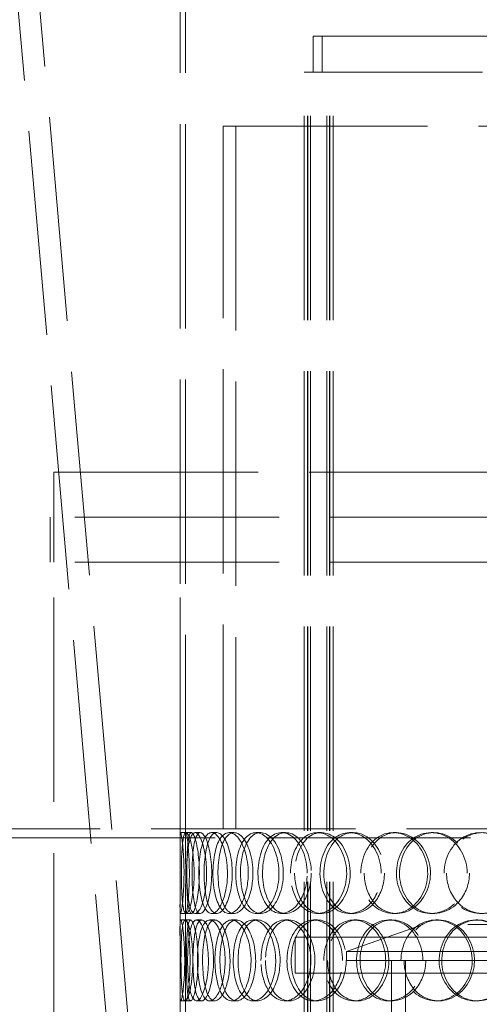
# Model space of a CAD drawing. Units: millimetres. Extents: x -6184 to -5660, y 3679 to 4128.
# Drawn here: x -5766 to -5757, y 4043 to 4062 of the extents above; entities that cross this region are included whole.
import ezdxf

# ---------------------------------------------------------------- set-up
doc = ezdxf.new("R2010")
doc.units = ezdxf.units.MM
doc.header["$LTSCALE"] = 24
doc.linetypes.add('DASHED_SPACE', pattern=[0.2067, 0.1654, -0.0413])
doc.layers.add('Hidden (ISO)', color=7, linetype='DASHED_SPACE', lineweight=9, true_color=0x0080c0)

msp = doc.modelspace()

# ---------------------------------------------------------------- linework, layer by layer
at = {"layer": 'Hidden (ISO)'}
for p, q in [((-5766.786, 4079.619), (-5760.996, 4013.438)), ((-5767.184, 4079.348), (-5761.414, 4013.401)), ((-5762.413, 4045.83), (-5762.413, 4064.157)), ((-5762.518, 4045.83), (-5762.518, 4063.107)), ((-5759.928, 4061.427), (-5745.858, 4061.427)), ((-5759.928, 4060.727), (-5759.928, 4061.427)), ((-5759.753, 4060.727), (-5759.753, 4061.427)), ((-5759.923, 4060.727), (-5760.103, 4060.727)), ((-5760.103, 4026.147), (-5760.103, 4060.727)), ((-5760.04, 4026.147), (-5760.04, 4060.727)), ((-5760.033, 4026.147), (-5760.033, 4060.727)), ((-5759.981, 4026.147), (-5759.981, 4060.727)), ((-5759.923, 4060.727), (-5756.638, 4060.727)), ((-5759.666, 4026.147), (-5759.666, 4060.727)), ((-5759.613, 4026.147), (-5759.613, 4060.727)), ((-5759.606, 4026.147), (-5759.606, 4060.727)), ((-5759.543, 4026.147), (-5759.543, 4060.727)), ((-5761.678, 4059.677), (-5740.709, 4059.677)), ((-5761.678, 4046.027), (-5761.678, 4059.677)), ((-5761.43, 4059.677), (-5761.43, 4046.027)), ((-5764.968, 4052.957), (-5740.818, 4052.957)), ((-5764.968, 4026.707), (-5764.968, 4052.957)), ((-5762.518, 4026.707), (-5762.518, 4052.957)), ((-5740.748, 4052.082), (-5765.038, 4052.082)), ((-5765.038, 4051.207), (-5765.038, 4052.082)), ((-5764.968, 4051.207), (-5764.968, 4052.082)), ((-5740.748, 4051.207), (-5765.038, 4051.207)), ((-5782.92, 4046.027), (-5740.712, 4046.027)), ((-5762.509, 4045.957), (-5762.404, 4045.957)), ((-5762.4, 4045.957), (-5762.296, 4045.957)), ((-5762.226, 4045.957), (-5762.124, 4045.957)), ((-5761.904, 4045.957), (-5761.806, 4045.957)), ((-5761.564, 4045.957), (-5761.47, 4045.957)), ((-5761.042, 4045.957), (-5760.954, 4045.957)), ((-5760.55, 4045.957), (-5760.466, 4045.957)), ((-5759.849, 4045.957), (-5759.773, 4045.957)), ((-5759.224, 4045.957), (-5759.155, 4045.957)), ((-5758.373, 4045.957), (-5758.313, 4045.957)), ((-5757.641, 4045.957), (-5757.589, 4045.957)), ((-5712.227, 4045.852), (-5782.92, 4045.852)), ((-5762.518, 4044.048), (-5762.518, 4044.51)), ((-5762.413, 4044.048), (-5762.413, 4044.51)), ((-5762.404, 4044.382), (-5762.509, 4044.382)), ((-5762.503, 4044.26), (-5762.416, 4044.26)), ((-5762.416, 4044.26), (-5762.312, 4044.26)), ((-5762.296, 4044.382), (-5762.4, 4044.382)), ((-5762.124, 4044.382), (-5762.226, 4044.382)), ((-5762.199, 4044.26), (-5762.098, 4044.26)), ((-5761.941, 4044.26), (-5761.843, 4044.26)), ((-5761.806, 4044.382), (-5761.904, 4044.382)), ((-5761.47, 4044.382), (-5761.564, 4044.382)), ((-5761.517, 4044.26), (-5761.423, 4044.26)), ((-5761.099, 4044.26), (-5761.01, 4044.26)), ((-5760.954, 4044.382), (-5761.042, 4044.382)), ((-5760.466, 4044.382), (-5760.55, 4044.382)), ((-5760.484, 4044.26), (-5760.402, 4044.26)), ((-5759.923, 4044.26), (-5759.846, 4044.26)), ((-5759.773, 4044.382), (-5759.849, 4044.382)), ((-5759.155, 4044.382), (-5759.224, 4044.382)), ((-5759.143, 4044.26), (-5759.075, 4044.26)), ((-5758.461, 4044.26), (-5758.4, 4044.26)), ((-5758.313, 4044.382), (-5758.373, 4044.382)), ((-5757.589, 4044.382), (-5757.641, 4044.382)), ((-5757.547, 4044.26), (-5757.496, 4044.26)), ((-5756.772, 4044.26), (-5756.73, 4044.26)), ((-5757.793, 4044.172), (-5759.281, 4043.647)), ((-5747.993, 4044.172), (-5757.793, 4044.172)), ((-5760.278, 4043.927), (-5745.508, 4043.927)), ((-5760.278, 4043.227), (-5760.278, 4043.927)), ((-5760.103, 4043.227), (-5760.103, 4043.927)), ((-5759.281, 4043.647), (-5746.506, 4043.647)), ((-5759.281, 4043.472), (-5759.281, 4043.647)), ((-5759.281, 4043.472), (-5746.506, 4043.472)), ((-5758.406, 4035.597), (-5758.406, 4043.472)), ((-5758.136, 4035.597), (-5758.136, 4043.472)), ((-5760.278, 4043.227), (-5745.508, 4043.227)), ((-5762.518, 4042.435), (-5762.518, 4042.896)), ((-5762.413, 4042.435), (-5762.413, 4042.896)), ((-5762.416, 4042.685), (-5762.503, 4042.685)), ((-5762.312, 4042.685), (-5762.416, 4042.685)), ((-5762.098, 4042.685), (-5762.199, 4042.685)), ((-5761.843, 4042.685), (-5761.941, 4042.685)), ((-5761.423, 4042.685), (-5761.517, 4042.685)), ((-5761.01, 4042.685), (-5761.099, 4042.685)), ((-5760.402, 4042.685), (-5760.484, 4042.685)), ((-5759.846, 4042.685), (-5759.923, 4042.685)), ((-5759.075, 4042.685), (-5759.143, 4042.685)), ((-5758.4, 4042.685), (-5758.461, 4042.685)), ((-5757.496, 4042.685), (-5757.547, 4042.685)), ((-5756.73, 4042.685), (-5756.772, 4042.685))]:
    msp.add_line(p, q, dxfattribs=at)
for points, knots in [([(-5762.44, 4045.17), (-5762.44, 4044.967), (-5762.452, 4044.764), (-5762.466, 4044.619), (-5762.488, 4044.411), (-5762.511, 4044.331), (-5762.516, 4044.42), (-5762.522, 4044.509), (-5762.514, 4044.76), (-5762.512, 4045.045), (-5762.51, 4045.333), (-5762.518, 4045.642), (-5762.518, 4045.811), (-5762.519, 4045.977), (-5762.507, 4046.001), (-5762.486, 4045.872), (-5762.465, 4045.742), (-5762.44, 4045.459), (-5762.44, 4045.17)], [-1, -1, -1, -1, -0.876753, -0.876753, -0.876753, -0.700296, -0.700296, -0.700296, -0.525372, -0.525372, -0.525372, -0.348438, -0.348438, -0.348438, -0.175364, -0.175364, -0.175364, 0, 0, 0, 0]), ([(-5762.491, 4045.17), (-5762.491, 4044.967), (-5762.486, 4044.764), (-5762.472, 4044.619), (-5762.452, 4044.411), (-5762.409, 4044.331), (-5762.359, 4044.42), (-5762.309, 4044.509), (-5762.257, 4044.76), (-5762.246, 4045.045), (-5762.235, 4045.333), (-5762.269, 4045.642), (-5762.317, 4045.811), (-5762.365, 4045.977), (-5762.419, 4046.001), (-5762.449, 4045.872), (-5762.48, 4045.742), (-5762.491, 4045.459), (-5762.491, 4045.17)], [-1, -1, -1, -1, -0.876753, -0.876753, -0.876753, -0.700296, -0.700296, -0.700296, -0.525372, -0.525372, -0.525372, -0.348438, -0.348438, -0.348438, -0.175364, -0.175364, -0.175364, 0, 0, 0, 0]), ([(-5762.336, 4045.17), (-5762.336, 4045.459), (-5762.36, 4045.742), (-5762.381, 4045.872), (-5762.402, 4046.001), (-5762.414, 4045.977), (-5762.413, 4045.811), (-5762.413, 4045.642), (-5762.405, 4045.333), (-5762.407, 4045.045), (-5762.409, 4044.76), (-5762.417, 4044.509), (-5762.411, 4044.42), (-5762.406, 4044.331), (-5762.383, 4044.411), (-5762.362, 4044.619), (-5762.347, 4044.764), (-5762.336, 4044.967), (-5762.336, 4045.17)], [0, 0, 0, 0, 0.175364, 0.175364, 0.175364, 0.348438, 0.348438, 0.348438, 0.525372, 0.525372, 0.525372, 0.700296, 0.700296, 0.700296, 0.876753, 0.876753, 0.876753, 1, 1, 1, 1]), ([(-5762.001, 4045.17), (-5762.001, 4044.967), (-5762.029, 4044.764), (-5762.072, 4044.619), (-5762.133, 4044.411), (-5762.222, 4044.331), (-5762.283, 4044.42), (-5762.343, 4044.509), (-5762.379, 4044.76), (-5762.386, 4045.045), (-5762.394, 4045.333), (-5762.375, 4045.642), (-5762.328, 4045.811), (-5762.282, 4045.977), (-5762.204, 4046.001), (-5762.132, 4045.872), (-5762.06, 4045.742), (-5762.001, 4045.459), (-5762.001, 4045.17)], [-1, -1, -1, -1, -0.876753, -0.876753, -0.876753, -0.700296, -0.700296, -0.700296, -0.525372, -0.525372, -0.525372, -0.348438, -0.348438, -0.348438, -0.175364, -0.175364, -0.175364, 0, 0, 0, 0]), ([(-5762.387, 4045.17), (-5762.387, 4045.459), (-5762.376, 4045.742), (-5762.345, 4045.872), (-5762.315, 4046.001), (-5762.261, 4045.977), (-5762.214, 4045.811), (-5762.166, 4045.642), (-5762.133, 4045.333), (-5762.144, 4045.045), (-5762.155, 4044.76), (-5762.206, 4044.509), (-5762.255, 4044.42), (-5762.305, 4044.331), (-5762.347, 4044.411), (-5762.367, 4044.619), (-5762.381, 4044.764), (-5762.387, 4044.967), (-5762.387, 4045.17)], [0, 0, 0, 0, 0.175364, 0.175364, 0.175364, 0.348438, 0.348438, 0.348438, 0.525372, 0.525372, 0.525372, 0.700296, 0.700296, 0.700296, 0.876753, 0.876753, 0.876753, 1, 1, 1, 1]), ([(-5761.902, 4045.17), (-5761.902, 4045.459), (-5761.96, 4045.742), (-5762.032, 4045.872), (-5762.103, 4046.001), (-5762.179, 4045.977), (-5762.225, 4045.811), (-5762.272, 4045.642), (-5762.29, 4045.333), (-5762.283, 4045.045), (-5762.275, 4044.76), (-5762.24, 4044.509), (-5762.18, 4044.42), (-5762.12, 4044.331), (-5762.033, 4044.411), (-5761.972, 4044.619), (-5761.929, 4044.764), (-5761.902, 4044.967), (-5761.902, 4045.17)], [0, 0, 0, 0, 0.175364, 0.175364, 0.175364, 0.348438, 0.348438, 0.348438, 0.525372, 0.525372, 0.525372, 0.700296, 0.700296, 0.700296, 0.876753, 0.876753, 0.876753, 1, 1, 1, 1]), ([(-5762.152, 4045.17), (-5762.152, 4044.967), (-5762.13, 4044.764), (-5762.088, 4044.619), (-5762.027, 4044.411), (-5761.92, 4044.331), (-5761.816, 4044.42), (-5761.712, 4044.509), (-5761.62, 4044.76), (-5761.6, 4045.045), (-5761.58, 4045.333), (-5761.638, 4045.642), (-5761.733, 4045.811), (-5761.825, 4045.977), (-5761.943, 4046.001), (-5762.024, 4045.872), (-5762.106, 4045.742), (-5762.152, 4045.459), (-5762.152, 4045.17)], [-1, -1, -1, -1, -0.876753, -0.876753, -0.876753, -0.700296, -0.700296, -0.700296, -0.525372, -0.525372, -0.525372, -0.348438, -0.348438, -0.348438, -0.175364, -0.175364, -0.175364, 0, 0, 0, 0]), ([(-5762.051, 4045.17), (-5762.051, 4045.459), (-5762.005, 4045.742), (-5761.924, 4045.872), (-5761.844, 4046.001), (-5761.728, 4045.977), (-5761.636, 4045.811), (-5761.543, 4045.642), (-5761.486, 4045.333), (-5761.505, 4045.045), (-5761.525, 4044.76), (-5761.616, 4044.509), (-5761.719, 4044.42), (-5761.822, 4044.331), (-5761.927, 4044.411), (-5761.987, 4044.619), (-5762.029, 4044.764), (-5762.051, 4044.967), (-5762.051, 4045.17)], [0, 0, 0, 0, 0.175364, 0.175364, 0.175364, 0.348438, 0.348438, 0.348438, 0.525372, 0.525372, 0.525372, 0.700296, 0.700296, 0.700296, 0.876753, 0.876753, 0.876753, 1, 1, 1, 1]), ([(-5761.192, 4045.17), (-5761.192, 4044.967), (-5761.234, 4044.764), (-5761.304, 4044.619), (-5761.403, 4044.411), (-5761.553, 4044.331), (-5761.667, 4044.42), (-5761.781, 4044.509), (-5761.858, 4044.76), (-5761.875, 4045.045), (-5761.892, 4045.333), (-5761.847, 4045.642), (-5761.754, 4045.811), (-5761.662, 4045.977), (-5761.523, 4046.001), (-5761.403, 4045.872), (-5761.282, 4045.742), (-5761.192, 4045.459), (-5761.192, 4045.17)], [-1, -1, -1, -1, -0.876753, -0.876753, -0.876753, -0.700296, -0.700296, -0.700296, -0.525372, -0.525372, -0.525372, -0.348438, -0.348438, -0.348438, -0.175364, -0.175364, -0.175364, 0, 0, 0, 0]), ([(-5761.101, 4045.17), (-5761.101, 4045.459), (-5761.19, 4045.742), (-5761.31, 4045.872), (-5761.429, 4046.001), (-5761.567, 4045.977), (-5761.657, 4045.811), (-5761.749, 4045.642), (-5761.793, 4045.333), (-5761.777, 4045.045), (-5761.76, 4044.76), (-5761.684, 4044.509), (-5761.572, 4044.42), (-5761.458, 4044.331), (-5761.311, 4044.411), (-5761.212, 4044.619), (-5761.143, 4044.764), (-5761.101, 4044.967), (-5761.101, 4045.17)], [0, 0, 0, 0, 0.175364, 0.175364, 0.175364, 0.348438, 0.348438, 0.348438, 0.525372, 0.525372, 0.525372, 0.700296, 0.700296, 0.700296, 0.876753, 0.876753, 0.876753, 1, 1, 1, 1]), ([(-5761.436, 4045.17), (-5761.436, 4044.967), (-5761.398, 4044.764), (-5761.329, 4044.619), (-5761.231, 4044.411), (-5761.064, 4044.331), (-5760.91, 4044.42), (-5760.758, 4044.509), (-5760.628, 4044.76), (-5760.6, 4045.045), (-5760.572, 4045.333), (-5760.652, 4045.642), (-5760.789, 4045.811), (-5760.923, 4045.977), (-5761.099, 4046.001), (-5761.227, 4045.872), (-5761.357, 4045.742), (-5761.436, 4045.459), (-5761.436, 4045.17)], [-1, -1, -1, -1, -0.876753, -0.876753, -0.876753, -0.700296, -0.700296, -0.700296, -0.525372, -0.525372, -0.525372, -0.348438, -0.348438, -0.348438, -0.175364, -0.175364, -0.175364, 0, 0, 0, 0]), ([(-5761.343, 4045.17), (-5761.343, 4045.459), (-5761.265, 4045.742), (-5761.136, 4045.872), (-5761.01, 4046.001), (-5760.835, 4045.977), (-5760.703, 4045.811), (-5760.568, 4045.642), (-5760.488, 4045.333), (-5760.516, 4045.045), (-5760.543, 4044.76), (-5760.672, 4044.509), (-5760.823, 4044.42), (-5760.975, 4044.331), (-5761.14, 4044.411), (-5761.237, 4044.619), (-5761.305, 4044.764), (-5761.343, 4044.967), (-5761.343, 4045.17)], [0, 0, 0, 0, 0.175364, 0.175364, 0.175364, 0.348438, 0.348438, 0.348438, 0.525372, 0.525372, 0.525372, 0.700296, 0.700296, 0.700296, 0.876753, 0.876753, 0.876753, 1, 1, 1, 1]), ([(-5760.045, 4045.17), (-5760.045, 4044.967), (-5760.101, 4044.764), (-5760.194, 4044.619), (-5760.327, 4044.411), (-5760.532, 4044.331), (-5760.695, 4044.42), (-5760.857, 4044.509), (-5760.973, 4044.76), (-5760.998, 4045.045), (-5761.023, 4045.333), (-5760.955, 4045.642), (-5760.819, 4045.811), (-5760.687, 4045.977), (-5760.49, 4046.001), (-5760.328, 4045.872), (-5760.163, 4045.742), (-5760.045, 4045.459), (-5760.045, 4045.17)], [-1, -1, -1, -1, -0.876753, -0.876753, -0.876753, -0.700296, -0.700296, -0.700296, -0.525372, -0.525372, -0.525372, -0.348438, -0.348438, -0.348438, -0.175364, -0.175364, -0.175364, 0, 0, 0, 0]), ([(-5759.967, 4045.17), (-5759.967, 4045.459), (-5760.084, 4045.742), (-5760.247, 4045.872), (-5760.408, 4046.001), (-5760.602, 4045.977), (-5760.733, 4045.811), (-5760.867, 4045.642), (-5760.934, 4045.333), (-5760.909, 4045.045), (-5760.885, 4044.76), (-5760.77, 4044.509), (-5760.61, 4044.42), (-5760.448, 4044.331), (-5760.246, 4044.411), (-5760.114, 4044.619), (-5760.022, 4044.764), (-5759.967, 4044.967), (-5759.967, 4045.17)], [0, 0, 0, 0, 0.175364, 0.175364, 0.175364, 0.348438, 0.348438, 0.348438, 0.525372, 0.525372, 0.525372, 0.700296, 0.700296, 0.700296, 0.876753, 0.876753, 0.876753, 1, 1, 1, 1]), ([(-5760.372, 4045.17), (-5760.372, 4044.967), (-5760.321, 4044.764), (-5760.228, 4044.619), (-5760.096, 4044.411), (-5759.876, 4044.331), (-5759.679, 4044.42), (-5759.483, 4044.509), (-5759.321, 4044.76), (-5759.286, 4045.045), (-5759.252, 4045.333), (-5759.351, 4045.642), (-5759.524, 4045.811), (-5759.693, 4045.977), (-5759.922, 4046.001), (-5760.092, 4045.872), (-5760.264, 4045.742), (-5760.372, 4045.459), (-5760.372, 4045.17)], [-1, -1, -1, -1, -0.876753, -0.876753, -0.876753, -0.700296, -0.700296, -0.700296, -0.525372, -0.525372, -0.525372, -0.348438, -0.348438, -0.348438, -0.175364, -0.175364, -0.175364, 0, 0, 0, 0]), ([(-5760.291, 4045.17), (-5760.291, 4045.459), (-5760.183, 4045.742), (-5760.013, 4045.872), (-5759.845, 4046.001), (-5759.619, 4045.977), (-5759.452, 4045.811), (-5759.28, 4045.642), (-5759.182, 4045.333), (-5759.217, 4045.045), (-5759.251, 4044.76), (-5759.411, 4044.509), (-5759.605, 4044.42), (-5759.8, 4044.331), (-5760.017, 4044.411), (-5760.148, 4044.619), (-5760.24, 4044.764), (-5760.291, 4044.967), (-5760.291, 4045.17)], [0, 0, 0, 0, 0.175364, 0.175364, 0.175364, 0.348438, 0.348438, 0.348438, 0.525372, 0.525372, 0.525372, 0.700296, 0.700296, 0.700296, 0.876753, 0.876753, 0.876753, 1, 1, 1, 1]), ([(-5758.607, 4045.17), (-5758.607, 4044.967), (-5758.674, 4044.764), (-5758.787, 4044.619), (-5758.949, 4044.411), (-5759.2, 4044.331), (-5759.405, 4044.42), (-5759.609, 4044.509), (-5759.759, 4044.76), (-5759.791, 4045.045), (-5759.824, 4045.333), (-5759.735, 4045.642), (-5759.563, 4045.811), (-5759.394, 4045.977), (-5759.149, 4046.001), (-5758.95, 4045.872), (-5758.749, 4045.742), (-5758.607, 4045.459), (-5758.607, 4045.17)], [-1, -1, -1, -1, -0.876753, -0.876753, -0.876753, -0.700296, -0.700296, -0.700296, -0.525372, -0.525372, -0.525372, -0.348438, -0.348438, -0.348438, -0.175364, -0.175364, -0.175364, 0, 0, 0, 0]), ([(-5758.545, 4045.17), (-5758.545, 4045.459), (-5758.685, 4045.742), (-5758.884, 4045.872), (-5759.081, 4046.001), (-5759.323, 4045.977), (-5759.49, 4045.811), (-5759.66, 4045.642), (-5759.748, 4045.333), (-5759.716, 4045.045), (-5759.684, 4044.76), (-5759.535, 4044.509), (-5759.334, 4044.42), (-5759.131, 4044.331), (-5758.883, 4044.411), (-5758.723, 4044.619), (-5758.611, 4044.764), (-5758.545, 4044.967), (-5758.545, 4045.17)], [0, 0, 0, 0, 0.175364, 0.175364, 0.175364, 0.348438, 0.348438, 0.348438, 0.525372, 0.525372, 0.525372, 0.700296, 0.700296, 0.700296, 0.876753, 0.876753, 0.876753, 1, 1, 1, 1]), ([(-5759.005, 4045.17), (-5759.005, 4044.967), (-5758.941, 4044.764), (-5758.828, 4044.619), (-5758.667, 4044.411), (-5758.404, 4044.331), (-5758.171, 4044.42), (-5757.94, 4044.509), (-5757.753, 4044.76), (-5757.713, 4045.045), (-5757.672, 4045.333), (-5757.787, 4045.642), (-5757.989, 4045.811), (-5758.188, 4045.977), (-5758.458, 4046.001), (-5758.663, 4045.872), (-5758.871, 4045.742), (-5759.005, 4045.459), (-5759.005, 4045.17)], [-1, -1, -1, -1, -0.876753, -0.876753, -0.876753, -0.700296, -0.700296, -0.700296, -0.525372, -0.525372, -0.525372, -0.348438, -0.348438, -0.348438, -0.175364, -0.175364, -0.175364, 0, 0, 0, 0]), ([(-5758.938, 4045.17), (-5758.938, 4045.459), (-5758.806, 4045.742), (-5758.6, 4045.872), (-5758.398, 4046.001), (-5758.13, 4045.977), (-5757.934, 4045.811), (-5757.733, 4045.642), (-5757.62, 4045.333), (-5757.66, 4045.045), (-5757.7, 4044.76), (-5757.885, 4044.509), (-5758.114, 4044.42), (-5758.344, 4044.331), (-5758.604, 4044.411), (-5758.764, 4044.619), (-5758.875, 4044.764), (-5758.938, 4044.967), (-5758.938, 4045.17)], [0, 0, 0, 0, 0.175364, 0.175364, 0.175364, 0.348438, 0.348438, 0.348438, 0.525372, 0.525372, 0.525372, 0.700296, 0.700296, 0.700296, 0.876753, 0.876753, 0.876753, 1, 1, 1, 1]), ([(-5756.937, 4045.17), (-5756.937, 4044.967), (-5757.012, 4044.764), (-5757.14, 4044.619), (-5757.324, 4044.411), (-5757.612, 4044.331), (-5757.851, 4044.42), (-5758.087, 4044.509), (-5758.266, 4044.76), (-5758.304, 4045.045), (-5758.343, 4045.333), (-5758.237, 4045.642), (-5758.035, 4045.811), (-5757.837, 4045.977), (-5757.553, 4046.001), (-5757.326, 4045.872), (-5757.096, 4045.742), (-5756.937, 4045.459), (-5756.937, 4045.17)], [-1, -1, -1, -1, -0.876753, -0.876753, -0.876753, -0.700296, -0.700296, -0.700296, -0.525372, -0.525372, -0.525372, -0.348438, -0.348438, -0.348438, -0.175364, -0.175364, -0.175364, 0, 0, 0, 0]), ([(-5756.893, 4045.17), (-5756.893, 4045.459), (-5757.05, 4045.742), (-5757.278, 4045.872), (-5757.503, 4046.001), (-5757.783, 4045.977), (-5757.978, 4045.811), (-5758.178, 4045.642), (-5758.283, 4045.333), (-5758.245, 4045.045), (-5758.208, 4044.76), (-5758.031, 4044.509), (-5757.797, 4044.42), (-5757.561, 4044.331), (-5757.276, 4044.411), (-5757.094, 4044.619), (-5756.967, 4044.764), (-5756.893, 4044.967), (-5756.893, 4045.17)], [0, 0, 0, 0, 0.175364, 0.175364, 0.175364, 0.348438, 0.348438, 0.348438, 0.525372, 0.525372, 0.525372, 0.700296, 0.700296, 0.700296, 0.876753, 0.876753, 0.876753, 1, 1, 1, 1]), ([(-5757.388, 4045.17), (-5757.388, 4044.967), (-5757.315, 4044.764), (-5757.187, 4044.619), (-5757.004, 4044.411), (-5756.708, 4044.331), (-5756.449, 4044.42), (-5756.192, 4044.509), (-5755.987, 4044.76), (-5755.943, 4045.045), (-5755.899, 4045.333), (-5756.023, 4045.642), (-5756.247, 4045.811), (-5756.467, 4045.977), (-5756.769, 4046.001), (-5757, 4045.872), (-5757.235, 4045.742), (-5757.388, 4045.459), (-5757.388, 4045.17)], [-1, -1, -1, -1, -0.876753, -0.876753, -0.876753, -0.700296, -0.700296, -0.700296, -0.525372, -0.525372, -0.525372, -0.348438, -0.348438, -0.348438, -0.175364, -0.175364, -0.175364, 0, 0, 0, 0]), ([(-5757.339, 4045.17), (-5757.339, 4045.459), (-5757.187, 4045.742), (-5756.955, 4045.872), (-5756.726, 4046.001), (-5756.428, 4045.977), (-5756.211, 4045.811), (-5755.989, 4045.642), (-5755.866, 4045.333), (-5755.91, 4045.045), (-5755.953, 4044.76), (-5756.156, 4044.509), (-5756.41, 4044.42), (-5756.666, 4044.331), (-5756.959, 4044.411), (-5757.141, 4044.619), (-5757.267, 4044.764), (-5757.339, 4044.967), (-5757.339, 4045.17)], [0, 0, 0, 0, 0.175364, 0.175364, 0.175364, 0.348438, 0.348438, 0.348438, 0.525372, 0.525372, 0.525372, 0.700296, 0.700296, 0.700296, 0.876753, 0.876753, 0.876753, 1, 1, 1, 1]), ([(-5762.515, 4043.472), (-5762.515, 4043.269), (-5762.518, 4043.067), (-5762.518, 4042.922), (-5762.519, 4042.714), (-5762.509, 4042.633), (-5762.486, 4042.723), (-5762.464, 4042.812), (-5762.434, 4043.062), (-5762.428, 4043.347), (-5762.421, 4043.635), (-5762.442, 4043.945), (-5762.466, 4044.114), (-5762.491, 4044.279), (-5762.512, 4044.304), (-5762.517, 4044.175), (-5762.521, 4044.044), (-5762.515, 4043.762), (-5762.515, 4043.472)], [-1, -1, -1, -1, -0.876753, -0.876753, -0.876753, -0.700296, -0.700296, -0.700296, -0.525372, -0.525372, -0.525372, -0.348438, -0.348438, -0.348438, -0.175364, -0.175364, -0.175364, 0, 0, 0, 0]), ([(-5762.269, 4043.472), (-5762.269, 4043.269), (-5762.288, 4043.067), (-5762.317, 4042.922), (-5762.359, 4042.714), (-5762.415, 4042.633), (-5762.448, 4042.723), (-5762.481, 4042.812), (-5762.495, 4043.062), (-5762.498, 4043.347), (-5762.501, 4043.635), (-5762.495, 4043.945), (-5762.472, 4044.114), (-5762.449, 4044.279), (-5762.404, 4044.304), (-5762.357, 4044.175), (-5762.31, 4044.044), (-5762.269, 4043.762), (-5762.269, 4043.472)], [-1, -1, -1, -1, -0.876753, -0.876753, -0.876753, -0.700296, -0.700296, -0.700296, -0.525372, -0.525372, -0.525372, -0.348438, -0.348438, -0.348438, -0.175364, -0.175364, -0.175364, 0, 0, 0, 0]), ([(-5762.41, 4043.472), (-5762.41, 4043.762), (-5762.416, 4044.044), (-5762.412, 4044.175), (-5762.407, 4044.304), (-5762.386, 4044.279), (-5762.362, 4044.114), (-5762.338, 4043.945), (-5762.317, 4043.635), (-5762.324, 4043.347), (-5762.33, 4043.062), (-5762.36, 4042.812), (-5762.382, 4042.723), (-5762.404, 4042.633), (-5762.414, 4042.714), (-5762.413, 4042.922), (-5762.413, 4043.067), (-5762.41, 4043.269), (-5762.41, 4043.472)], [0, 0, 0, 0, 0.175364, 0.175364, 0.175364, 0.348438, 0.348438, 0.348438, 0.525372, 0.525372, 0.525372, 0.700296, 0.700296, 0.700296, 0.876753, 0.876753, 0.876753, 1, 1, 1, 1]), ([(-5762.166, 4043.472), (-5762.166, 4043.762), (-5762.207, 4044.044), (-5762.254, 4044.175), (-5762.3, 4044.304), (-5762.345, 4044.279), (-5762.367, 4044.114), (-5762.391, 4043.945), (-5762.396, 4043.635), (-5762.393, 4043.347), (-5762.39, 4043.062), (-5762.377, 4042.812), (-5762.344, 4042.723), (-5762.311, 4042.633), (-5762.256, 4042.714), (-5762.214, 4042.922), (-5762.186, 4043.067), (-5762.166, 4043.269), (-5762.166, 4043.472)], [0, 0, 0, 0, 0.175364, 0.175364, 0.175364, 0.348438, 0.348438, 0.348438, 0.525372, 0.525372, 0.525372, 0.700296, 0.700296, 0.700296, 0.876753, 0.876753, 0.876753, 1, 1, 1, 1]), ([(-5762.37, 4043.472), (-5762.37, 4043.269), (-5762.356, 4043.067), (-5762.328, 4042.922), (-5762.287, 4042.714), (-5762.212, 4042.633), (-5762.134, 4042.723), (-5762.057, 4042.812), (-5761.985, 4043.062), (-5761.969, 4043.347), (-5761.954, 4043.635), (-5762, 4043.945), (-5762.072, 4044.114), (-5762.142, 4044.279), (-5762.228, 4044.304), (-5762.284, 4044.175), (-5762.341, 4044.044), (-5762.37, 4043.762), (-5762.37, 4043.472)], [-1, -1, -1, -1, -0.876753, -0.876753, -0.876753, -0.700296, -0.700296, -0.700296, -0.525372, -0.525372, -0.525372, -0.348438, -0.348438, -0.348438, -0.175364, -0.175364, -0.175364, 0, 0, 0, 0]), ([(-5762.266, 4043.472), (-5762.266, 4043.762), (-5762.238, 4044.044), (-5762.182, 4044.175), (-5762.126, 4044.304), (-5762.041, 4044.279), (-5761.972, 4044.114), (-5761.9, 4043.945), (-5761.855, 4043.635), (-5761.87, 4043.347), (-5761.886, 4043.062), (-5761.957, 4042.812), (-5762.034, 4042.723), (-5762.111, 4042.633), (-5762.185, 4042.714), (-5762.225, 4042.922), (-5762.253, 4043.067), (-5762.266, 4043.269), (-5762.266, 4043.472)], [0, 0, 0, 0, 0.175364, 0.175364, 0.175364, 0.348438, 0.348438, 0.348438, 0.525372, 0.525372, 0.525372, 0.700296, 0.700296, 0.700296, 0.876753, 0.876753, 0.876753, 1, 1, 1, 1]), ([(-5761.641, 4043.472), (-5761.641, 4043.269), (-5761.676, 4043.067), (-5761.733, 4042.922), (-5761.814, 4042.714), (-5761.933, 4042.633), (-5762.022, 4042.723), (-5762.109, 4042.812), (-5762.166, 4043.062), (-5762.178, 4043.347), (-5762.19, 4043.635), (-5762.158, 4043.945), (-5762.088, 4044.114), (-5762.018, 4044.279), (-5761.909, 4044.304), (-5761.813, 4044.175), (-5761.716, 4044.044), (-5761.641, 4043.762), (-5761.641, 4043.472)], [-1, -1, -1, -1, -0.876753, -0.876753, -0.876753, -0.700296, -0.700296, -0.700296, -0.525372, -0.525372, -0.525372, -0.348438, -0.348438, -0.348438, -0.175364, -0.175364, -0.175364, 0, 0, 0, 0]), ([(-5761.546, 4043.472), (-5761.546, 4043.762), (-5761.62, 4044.044), (-5761.716, 4044.175), (-5761.811, 4044.304), (-5761.919, 4044.279), (-5761.987, 4044.114), (-5762.057, 4043.945), (-5762.089, 4043.635), (-5762.077, 4043.347), (-5762.065, 4043.062), (-5762.009, 4042.812), (-5761.922, 4042.723), (-5761.835, 4042.633), (-5761.717, 4042.714), (-5761.637, 4042.922), (-5761.581, 4043.067), (-5761.546, 4043.269), (-5761.546, 4043.472)], [0, 0, 0, 0, 0.175364, 0.175364, 0.175364, 0.348438, 0.348438, 0.348438, 0.525372, 0.525372, 0.525372, 0.700296, 0.700296, 0.700296, 0.876753, 0.876753, 0.876753, 1, 1, 1, 1]), ([(-5761.839, 4043.472), (-5761.839, 4043.269), (-5761.809, 4043.067), (-5761.754, 4042.922), (-5761.674, 4042.714), (-5761.536, 4042.633), (-5761.407, 4042.723), (-5761.278, 4042.812), (-5761.166, 4043.062), (-5761.142, 4043.347), (-5761.118, 4043.635), (-5761.187, 4043.945), (-5761.304, 4044.114), (-5761.417, 4044.279), (-5761.565, 4044.304), (-5761.67, 4044.175), (-5761.777, 4044.044), (-5761.839, 4043.762), (-5761.839, 4043.472)], [-1, -1, -1, -1, -0.876753, -0.876753, -0.876753, -0.700296, -0.700296, -0.700296, -0.525372, -0.525372, -0.525372, -0.348438, -0.348438, -0.348438, -0.175364, -0.175364, -0.175364, 0, 0, 0, 0]), ([(-5761.742, 4043.472), (-5761.742, 4043.762), (-5761.68, 4044.044), (-5761.574, 4044.175), (-5761.471, 4044.304), (-5761.324, 4044.279), (-5761.212, 4044.114), (-5761.097, 4043.945), (-5761.028, 4043.635), (-5761.052, 4043.347), (-5761.076, 4043.062), (-5761.186, 4042.812), (-5761.314, 4042.723), (-5761.442, 4042.633), (-5761.578, 4042.714), (-5761.657, 4042.922), (-5761.712, 4043.067), (-5761.742, 4043.269), (-5761.742, 4043.472)], [0, 0, 0, 0, 0.175364, 0.175364, 0.175364, 0.348438, 0.348438, 0.348438, 0.525372, 0.525372, 0.525372, 0.700296, 0.700296, 0.700296, 0.876753, 0.876753, 0.876753, 1, 1, 1, 1]), ([(-5760.658, 4043.472), (-5760.658, 4043.269), (-5760.707, 4043.067), (-5760.789, 4042.922), (-5760.906, 4042.714), (-5761.084, 4042.633), (-5761.224, 4042.723), (-5761.362, 4042.812), (-5761.459, 4043.062), (-5761.48, 4043.347), (-5761.501, 4043.635), (-5761.445, 4043.945), (-5761.33, 4044.114), (-5761.217, 4044.279), (-5761.048, 4044.304), (-5760.906, 4044.175), (-5760.763, 4044.044), (-5760.658, 4043.762), (-5760.658, 4043.472)], [-1, -1, -1, -1, -0.876753, -0.876753, -0.876753, -0.700296, -0.700296, -0.700296, -0.525372, -0.525372, -0.525372, -0.348438, -0.348438, -0.348438, -0.175364, -0.175364, -0.175364, 0, 0, 0, 0]), ([(-5760.573, 4043.472), (-5760.573, 4043.762), (-5760.677, 4044.044), (-5760.819, 4044.175), (-5760.959, 4044.304), (-5761.126, 4044.279), (-5761.238, 4044.114), (-5761.351, 4043.945), (-5761.407, 4043.635), (-5761.386, 4043.347), (-5761.366, 4043.062), (-5761.269, 4042.812), (-5761.133, 4042.723), (-5760.995, 4042.633), (-5760.819, 4042.714), (-5760.703, 4042.922), (-5760.622, 4043.067), (-5760.573, 4043.269), (-5760.573, 4043.472)], [0, 0, 0, 0, 0.175364, 0.175364, 0.175364, 0.348438, 0.348438, 0.348438, 0.525372, 0.525372, 0.525372, 0.700296, 0.700296, 0.700296, 0.876753, 0.876753, 0.876753, 1, 1, 1, 1]), ([(-5760.945, 4043.472), (-5760.945, 4043.269), (-5760.9, 4043.067), (-5760.819, 4042.922), (-5760.703, 4042.714), (-5760.509, 4042.633), (-5760.332, 4042.723), (-5760.157, 4042.812), (-5760.01, 4043.062), (-5759.979, 4043.347), (-5759.948, 4043.635), (-5760.038, 4043.945), (-5760.194, 4044.114), (-5760.346, 4044.279), (-5760.549, 4044.304), (-5760.699, 4044.175), (-5760.851, 4044.044), (-5760.945, 4043.762), (-5760.945, 4043.472)], [-1, -1, -1, -1, -0.876753, -0.876753, -0.876753, -0.700296, -0.700296, -0.700296, -0.525372, -0.525372, -0.525372, -0.348438, -0.348438, -0.348438, -0.175364, -0.175364, -0.175364, 0, 0, 0, 0]), ([(-5760.857, 4043.472), (-5760.857, 4043.762), (-5760.764, 4044.044), (-5760.614, 4044.175), (-5760.466, 4044.304), (-5760.265, 4044.279), (-5760.114, 4044.114), (-5759.96, 4043.945), (-5759.871, 4043.635), (-5759.902, 4043.347), (-5759.933, 4043.062), (-5760.078, 4042.812), (-5760.251, 4042.723), (-5760.426, 4042.633), (-5760.618, 4042.714), (-5760.733, 4042.922), (-5760.813, 4043.067), (-5760.857, 4043.269), (-5760.857, 4043.472)], [0, 0, 0, 0, 0.175364, 0.175364, 0.175364, 0.348438, 0.348438, 0.348438, 0.525372, 0.525372, 0.525372, 0.700296, 0.700296, 0.700296, 0.876753, 0.876753, 0.876753, 1, 1, 1, 1]), ([(-5759.359, 4043.472), (-5759.359, 4043.269), (-5759.421, 4043.067), (-5759.524, 4042.922), (-5759.673, 4042.714), (-5759.902, 4042.633), (-5760.087, 4042.723), (-5760.27, 4042.812), (-5760.404, 4043.062), (-5760.433, 4043.347), (-5760.462, 4043.635), (-5760.383, 4043.945), (-5760.228, 4044.114), (-5760.077, 4044.279), (-5759.855, 4044.304), (-5759.674, 4044.175), (-5759.489, 4044.044), (-5759.359, 4043.762), (-5759.359, 4043.472)], [-1, -1, -1, -1, -0.876753, -0.876753, -0.876753, -0.700296, -0.700296, -0.700296, -0.525372, -0.525372, -0.525372, -0.348438, -0.348438, -0.348438, -0.175364, -0.175364, -0.175364, 0, 0, 0, 0]), ([(-5759.288, 4043.472), (-5759.288, 4043.762), (-5759.418, 4044.044), (-5759.6, 4044.175), (-5759.779, 4044.304), (-5759.999, 4044.279), (-5760.148, 4044.114), (-5760.301, 4043.945), (-5760.379, 4043.635), (-5760.351, 4043.347), (-5760.323, 4043.062), (-5760.19, 4042.812), (-5760.008, 4042.723), (-5759.825, 4042.633), (-5759.599, 4042.714), (-5759.452, 4042.922), (-5759.349, 4043.067), (-5759.288, 4043.269), (-5759.288, 4043.472)], [0, 0, 0, 0, 0.175364, 0.175364, 0.175364, 0.348438, 0.348438, 0.348438, 0.525372, 0.525372, 0.525372, 0.700296, 0.700296, 0.700296, 0.876753, 0.876753, 0.876753, 1, 1, 1, 1]), ([(-5759.723, 4043.472), (-5759.723, 4043.269), (-5759.665, 4043.067), (-5759.562, 4042.922), (-5759.415, 4042.714), (-5759.172, 4042.633), (-5758.956, 4042.723), (-5758.741, 4042.812), (-5758.566, 4043.062), (-5758.528, 4043.347), (-5758.491, 4043.635), (-5758.598, 4043.945), (-5758.787, 4044.114), (-5758.972, 4044.279), (-5759.222, 4044.304), (-5759.411, 4044.175), (-5759.601, 4044.044), (-5759.723, 4043.762), (-5759.723, 4043.472)], [-1, -1, -1, -1, -0.876753, -0.876753, -0.876753, -0.700296, -0.700296, -0.700296, -0.525372, -0.525372, -0.525372, -0.348438, -0.348438, -0.348438, -0.175364, -0.175364, -0.175364, 0, 0, 0, 0]), ([(-5759.649, 4043.472), (-5759.649, 4043.762), (-5759.528, 4044.044), (-5759.339, 4044.175), (-5759.153, 4044.304), (-5758.905, 4044.279), (-5758.722, 4044.114), (-5758.535, 4043.945), (-5758.429, 4043.635), (-5758.467, 4043.347), (-5758.504, 4043.062), (-5758.678, 4042.812), (-5758.89, 4042.723), (-5759.104, 4042.633), (-5759.344, 4042.714), (-5759.489, 4042.922), (-5759.591, 4043.067), (-5759.649, 4043.269), (-5759.649, 4043.472)], [0, 0, 0, 0, 0.175364, 0.175364, 0.175364, 0.348438, 0.348438, 0.348438, 0.525372, 0.525372, 0.525372, 0.700296, 0.700296, 0.700296, 0.876753, 0.876753, 0.876753, 1, 1, 1, 1]), ([(-5757.797, 4043.472), (-5757.797, 4043.269), (-5757.868, 4043.067), (-5757.99, 4042.922), (-5758.163, 4042.714), (-5758.434, 4042.633), (-5758.657, 4042.723), (-5758.879, 4042.812), (-5759.044, 4043.062), (-5759.079, 4043.347), (-5759.115, 4043.635), (-5759.017, 4043.945), (-5758.829, 4044.114), (-5758.645, 4044.279), (-5758.379, 4044.304), (-5758.165, 4044.175), (-5757.948, 4044.044), (-5757.797, 4043.762), (-5757.797, 4043.472)], [-1, -1, -1, -1, -0.876753, -0.876753, -0.876753, -0.700296, -0.700296, -0.700296, -0.525372, -0.525372, -0.525372, -0.348438, -0.348438, -0.348438, -0.175364, -0.175364, -0.175364, 0, 0, 0, 0]), ([(-5757.743, 4043.472), (-5757.743, 4043.762), (-5757.893, 4044.044), (-5758.108, 4044.175), (-5758.319, 4044.304), (-5758.582, 4044.279), (-5758.764, 4044.114), (-5758.95, 4043.945), (-5759.047, 4043.635), (-5759.012, 4043.347), (-5758.977, 4043.062), (-5758.813, 4042.812), (-5758.595, 4042.723), (-5758.374, 4042.633), (-5758.106, 4042.714), (-5757.934, 4042.922), (-5757.814, 4043.067), (-5757.743, 4043.269), (-5757.743, 4043.472)], [0, 0, 0, 0, 0.175364, 0.175364, 0.175364, 0.348438, 0.348438, 0.348438, 0.525372, 0.525372, 0.525372, 0.700296, 0.700296, 0.700296, 0.876753, 0.876753, 0.876753, 1, 1, 1, 1]), ([(-5758.224, 4043.472), (-5758.224, 4043.269), (-5758.155, 4043.067), (-5758.034, 4042.922), (-5757.861, 4042.714), (-5757.58, 4042.633), (-5757.333, 4042.723), (-5757.088, 4042.812), (-5756.89, 4043.062), (-5756.848, 4043.347), (-5756.806, 4043.635), (-5756.925, 4043.945), (-5757.14, 4044.114), (-5757.35, 4044.279), (-5757.638, 4044.304), (-5757.857, 4044.175), (-5758.079, 4044.044), (-5758.224, 4043.762), (-5758.224, 4043.472)], [-1, -1, -1, -1, -0.876753, -0.876753, -0.876753, -0.700296, -0.700296, -0.700296, -0.525372, -0.525372, -0.525372, -0.348438, -0.348438, -0.348438, -0.175364, -0.175364, -0.175364, 0, 0, 0, 0]), ([(-5758.165, 4043.472), (-5758.165, 4043.762), (-5758.023, 4044.044), (-5757.803, 4044.175), (-5757.586, 4044.304), (-5757.301, 4044.279), (-5757.094, 4044.114), (-5756.881, 4043.945), (-5756.763, 4043.635), (-5756.805, 4043.347), (-5756.847, 4043.062), (-5757.042, 4042.812), (-5757.284, 4042.723), (-5757.529, 4042.633), (-5757.807, 4042.714), (-5757.978, 4042.922), (-5758.098, 4043.067), (-5758.165, 4043.269), (-5758.165, 4043.472)], [0, 0, 0, 0, 0.175364, 0.175364, 0.175364, 0.348438, 0.348438, 0.348438, 0.525372, 0.525372, 0.525372, 0.700296, 0.700296, 0.700296, 0.876753, 0.876753, 0.876753, 1, 1, 1, 1]), ([(-5756.035, 4043.472), (-5756.035, 4043.269), (-5756.114, 4043.067), (-5756.248, 4042.922), (-5756.44, 4042.714), (-5756.742, 4042.633), (-5756.994, 4042.723), (-5757.243, 4042.812), (-5757.434, 4043.062), (-5757.474, 4043.347), (-5757.515, 4043.635), (-5757.402, 4043.945), (-5757.188, 4044.114), (-5756.979, 4044.279), (-5756.68, 4044.304), (-5756.442, 4044.175), (-5756.201, 4044.044), (-5756.035, 4043.762), (-5756.035, 4043.472)], [-1, -1, -1, -1, -0.876753, -0.876753, -0.876753, -0.700296, -0.700296, -0.700296, -0.525372, -0.525372, -0.525372, -0.348438, -0.348438, -0.348438, -0.175364, -0.175364, -0.175364, 0, 0, 0, 0]), ([(-5756.001, 4043.472), (-5756.001, 4043.762), (-5756.165, 4044.044), (-5756.403, 4044.175), (-5756.639, 4044.304), (-5756.934, 4044.279), (-5757.141, 4044.114), (-5757.353, 4043.945), (-5757.465, 4043.635), (-5757.424, 4043.347), (-5757.384, 4043.062), (-5757.196, 4042.812), (-5756.949, 4042.723), (-5756.7, 4042.633), (-5756.401, 4042.714), (-5756.211, 4042.922), (-5756.079, 4043.067), (-5756.001, 4043.269), (-5756.001, 4043.472)], [0, 0, 0, 0, 0.175364, 0.175364, 0.175364, 0.348438, 0.348438, 0.348438, 0.525372, 0.525372, 0.525372, 0.700296, 0.700296, 0.700296, 0.876753, 0.876753, 0.876753, 1, 1, 1, 1])]:
    msp.add_open_spline(points, degree=3, knots=knots, dxfattribs=at)

doc.saveas('drawing.dxf')
